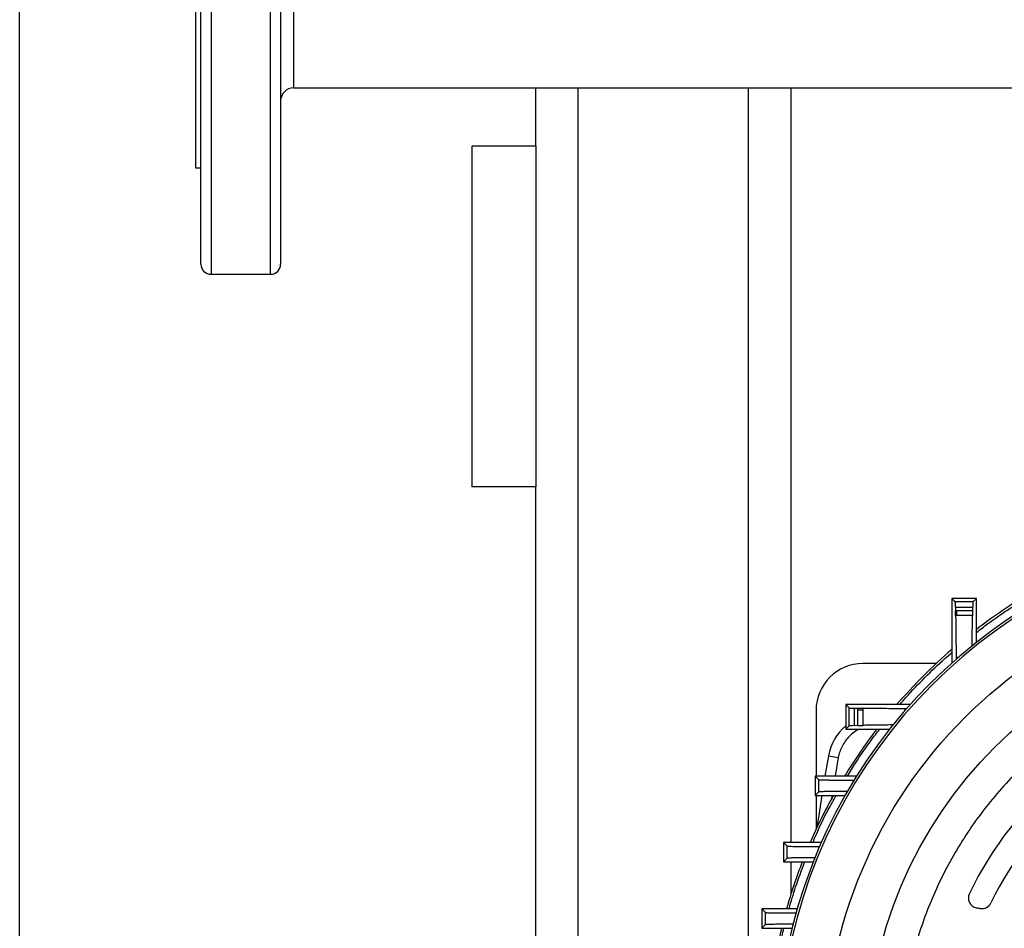
# Model space of a CAD drawing. Extents: x 0 to 33.1, y 0 to 23.4.
# Drawn here: x 2 to 3.2, y 9.3 to 10.4 of the extents above; entities that cross this region are included whole.
import ezdxf

# ---------------------------------------------------------------- set-up
doc = ezdxf.new("R2010")
doc.units = 0
doc.linetypes.add('SLD-SOLID', pattern=[0])
doc.layers.get('0').update_dxf_attribs({"linetype": 'CONTINUOUS'})
doc.layers.add('FORMAT', color=7, linetype='SLD-SOLID')
doc.styles.add('SLDTEXTSTYLE11', font='TXT', dxfattribs={"width": 0.75})
doc.dimstyles.new('SLDDIMSTYLE0', dxfattribs={"dimtxt": 0.125, "dimasz": 0.13, "dimexe": 0, "dimexo": 0.0625, "dimgap": 0.03125, "dimtad": 0, "dimtih": 1, "dimtoh": 1, "dimlfac": 10, "dimrnd": 1e-09, "dimzin": 12, "dimtxsty": 'SLDTEXTSTYLE11', "dimsah": 1, "dimcen": 0.09, "dimazin": 3, "dimtfac": 1, "dimtofl": 0, "dimtmove": 0, "dimatfit": 3, "dimtolj": 1, "dimtzin": 12})

# ---------------------------------------------------------------- blocks, each defined once
blk = doc.blocks.new('_D_3')
at = {"layer": 'FORMAT'}
for p, q in [((1.9963, 7.4852), (1.9963, 12.2203)), ((12.1593, 11.1778), (12.1593, 12.2203)), ((1.9963, 12.0953), (6.9665, 12.0953)), ((12.1593, 12.0953), (7.0905, 12.0953))]:
    blk.add_line(p, q, dxfattribs=at)
for points in [[(1.9963, 12.0953), (2.1263, 12.0753), (2.1263, 12.1153)], [(12.1593, 12.0953), (12.0293, 12.1153), (12.0293, 12.0753)]]:
    blk.add_solid(points, dxfattribs=at)
at = {"layer": 'FORMAT', "insert": (6.9665, 12.1572), "char_height": 0.125, "attachment_point": 1, "style": 'SLDTEXTSTYLE11'}
blk.add_mtext('D', dxfattribs=at)

msp = doc.modelspace()

# ---------------------------------------------------------------- linework, layer by layer
at = {"color": 7, "linetype": 'SLD-SOLID'}
for p, q in [((2.2211, 11.1846), (2.2211, 10.0846)), ((2.2908, 10.0846), (2.2908, 11.1846)), ((2.2091, 10.0966), (2.2091, 11.1726)), ((2.3028, 11.1726), (2.3028, 10.0966)), ((2.3178, 10.9659), (2.3178, 10.3034)), ((2.2028, 10.6346), (2.2028, 10.2096)), ((2.3178, 10.3034), (6.7553, 10.3034)), ((2.6023, 10.2351), (2.6023, 10.3034)), ((2.6523, 8.3861), (2.6523, 10.3034)), ((2.8523, 9.1971), (2.8523, 10.3034)), ((2.9023, 9.4176), (2.9023, 10.3034)), ((2.6023, 10.2351), (2.5273, 10.2351)), ((2.5273, 10.2351), (2.5273, 9.8351)), ((2.6023, 10.2351), (2.6023, 9.8351)), ((2.2028, 10.2096), (2.2091, 10.2096)), ((2.2211, 10.0846), (2.2908, 10.0846)), ((2.6023, 9.8351), (2.5273, 9.8351)), ((2.6023, 8.3861), (2.6023, 9.8351)), ((3.091, 9.7039), (3.091, 9.6283)), ((3.095, 9.7), (3.091, 9.7039)), ((3.1198, 9.7039), (3.091, 9.7039)), ((3.1198, 9.7039), (3.1158, 9.7)), ((3.1198, 9.6525), (3.1198, 9.7039)), ((3.1158, 9.7), (3.095, 9.7)), ((3.0951, 9.6939), (3.0951, 9.6901)), ((3.0951, 9.6939), (3.1157, 9.6939)), ((3.0951, 9.6901), (3.0969, 9.6901)), ((3.0969, 9.684), (3.0969, 9.6901)), ((3.0969, 9.6901), (3.1157, 9.6901)), ((3.1157, 9.6901), (3.1157, 9.6939)), ((3.0969, 9.684), (3.0952, 9.684)), ((3.1155, 9.6839), (3.0969, 9.684)), ((3.1156, 9.684), (3.0969, 9.684)), ((3.1156, 9.684), (3.1155, 9.6839)), ((3.099, 9.6349), (3.0959, 9.6348)), ((3.0959, 9.6348), (3.0959, 9.6323)), ((3.0726, 9.6277), (2.9866, 9.6277)), ((2.9665, 9.5794), (2.9705, 9.5755)), ((3.0421, 9.5794), (2.9665, 9.5794)), ((2.9665, 9.5794), (2.9665, 9.5507)), ((2.9705, 9.5546), (2.9705, 9.5755)), ((2.9765, 9.5754), (2.9805, 9.5753)), ((2.9765, 9.5547), (2.9765, 9.5754)), ((2.9805, 9.5732), (2.9805, 9.5753)), ((2.9865, 9.5752), (2.9865, 9.5732)), ((3.0356, 9.5745), (3.0355, 9.5717)), ((3.0381, 9.5745), (3.0356, 9.5745)), ((2.9315, 9.5726), (2.9315, 9.4956)), ((2.9805, 9.5548), (2.9805, 9.5732)), ((2.9805, 9.5732), (2.9865, 9.5732)), ((2.9865, 9.5732), (2.9865, 9.555)), ((2.9865, 9.5732), (2.9865, 9.5549)), ((2.9705, 9.5546), (2.9665, 9.5507)), ((2.9665, 9.5507), (3.018, 9.5507)), ((2.9805, 9.5548), (2.9765, 9.5547)), ((2.9865, 9.555), (2.9865, 9.5549)), ((2.946, 9.5194), (2.9418, 9.4956)), ((2.946, 9.5194), (2.9576, 9.5173)), ((2.9576, 9.5173), (2.954, 9.4956)), ((2.9305, 9.4956), (2.9347, 9.4913)), ((2.9791, 9.4956), (2.9305, 9.4956)), ((2.9305, 9.4956), (2.9305, 9.4727)), ((2.9348, 9.477), (2.9347, 9.4913)), ((2.9348, 9.477), (2.9305, 9.4727)), ((2.9305, 9.4727), (2.9655, 9.4727)), ((2.9315, 9.4727), (2.9315, 9.4328)), ((2.9502, 9.4727), (2.9495, 9.468)), ((2.8931, 9.4176), (2.8974, 9.4133)), ((2.9377, 9.4176), (2.8931, 9.4176)), ((2.8931, 9.4176), (2.8931, 9.3948)), ((2.8975, 9.3991), (2.8974, 9.4133)), ((2.8975, 9.3991), (2.8931, 9.3948)), ((2.8931, 9.3948), (2.9282, 9.3948)), ((2.9023, 9.3579), (2.9023, 9.3948)), ((2.8677, 9.3397), (2.872, 9.3353)), ((2.9093, 9.3397), (2.8677, 9.3397)), ((2.8677, 9.3397), (2.8677, 9.3168)), ((2.872, 9.3212), (2.872, 9.3353)), ((2.872, 9.3212), (2.8677, 9.3168)), ((2.8677, 9.3168), (2.9032, 9.3168))]:
    msp.add_line(p, q, dxfattribs=at)
at = {"color": 7, "linetype": 'SLD-SOLID', "flags": 128}
msp.add_lwpolyline([(2.9381, 9.4727), (2.9346, 9.4496), (2.9325, 9.435)], dxfattribs=at)
at = {"color": 7, "linetype": 'SLD-SOLID'}
for radius in [0.561, 0.5115]:
    msp.add_circle((3.5028, 9.1676), radius, dxfattribs=at)
for centre, radius, start, end in [((2.3178, 10.2884), 0.015, 90, 180), ((2.2211, 10.0966), 0.012, 180, 270), ((2.2908, 10.0966), 0.012, 270, 0), ((3.5028, 9.1676), 0.6179, 99.6778, 170.3222), ((3.5028, 9.1676), 0.6152, 98.1793, 171.8207), ((3.5028, 9.1676), 0.6299, 121.3742, 127.4541), ((3.5028, 9.1676), 0.6299, 130.8249, 139.1751), ((2.9866, 9.5726), 0.0551, 90, 180), ((3.5028, 9.1676), 0.435, 106.5447, 154.0893), ((3.0041, 9.5089), 0.0591, 129.4642, 169.7044), ((3.5028, 9.1676), 0.6299, 142.5459, 148.6258), ((3.5028, 9.1676), 0.4075, 106.5254, 153.9417), ((3.5028, 9.1676), 0.6299, 151.0285, 156.617), ((3.5028, 9.1676), 0.6299, 158.8614, 164.1497), ((3.1222, 9.3525), 0.0118, 154.0893, 258.0824), ((3.1262, 9.3518), 0.0118, 260.7842, 333.9417), ((3.14, 9.4373), 0.0984, 258.0824, 260.7842), ((3.5028, 9.1676), 0.6299, 166.2978, 171.4093)]:
    msp.add_arc(centre, radius, start, end, dxfattribs=at)
for centre, major_axis, start_param, end_param in [((3.095, 9.6795), (0, 0.0205), 5.48906, 6.274459), ((3.1156, 9.7044), (0, 0.0205), 3.150319, 3.935717), ((3.1158, 9.6795), (0, 0.0205), 0.008727, 0.794125), ((2.9909, 9.5755), (0.0205, 0), 3.150319, 3.926991), ((2.9909, 9.5546), (0.0205, 0), 2.356194, 3.132866), ((2.966, 9.5549), (0.0205, 0), 5.497787, 6.274459)]:
    msp.add_ellipse(centre, major_axis=major_axis, ratio=0.008727, start_param=start_param, end_param=end_param, dxfattribs=at)
for points, knots in [([(3.1198, 9.6641), (3.1242, 9.6675), (3.137, 9.6776), (3.1555, 9.6903), (3.1698, 9.699), (3.1749, 9.7021)], [0, 0, 0, 0, 0.249851, 0.731516, 1, 1, 1, 1]), ([(3.0952, 9.684), (3.0952, 9.684), (3.0952, 9.6843), (3.0952, 9.6862), (3.0951, 9.6889), (3.0951, 9.6901)], [0, 0, 0, 0, 0.226732, 0.65893, 1, 1, 1, 1]), ([(3.0952, 9.684), (3.0953, 9.6837), (3.0954, 9.6833), (3.0955, 9.6806), (3.0955, 9.6768), (3.0956, 9.6722), (3.0957, 9.6666), (3.0958, 9.6601), (3.0958, 9.6529), (3.0959, 9.6446), (3.0959, 9.6382), (3.0959, 9.6348)], [0, 0, 0, 0, 0.130864, 0.261718, 0.367422, 0.473477, 0.579143, 0.680309, 0.781831, 0.882954, 1, 1, 1, 1]), ([(3.1149, 9.6485), (3.1149, 9.6513), (3.1149, 9.6576), (3.115, 9.6657), (3.1151, 9.6732), (3.1152, 9.6789), (3.1153, 9.6821), (3.1154, 9.6836), (3.1155, 9.6838), (3.1155, 9.6839)], [0, 0, 0, 0, 0.126072, 0.289211, 0.45239, 0.625113, 0.797867, 0.898933, 1, 1, 1, 1]), ([(3.0299, 9.5794), (3.0322, 9.5822), (3.0416, 9.5932), (3.0592, 9.6113), (3.0773, 9.6289), (3.0883, 9.6382), (3.091, 9.6405)], [0, 0, 0, 0, 0.124988, 0.5, 0.874988, 1, 1, 1, 1]), ([(3.5028, 9.6401), (3.5123, 9.6399), (3.5313, 9.6396), (3.5601, 9.6369), (3.5892, 9.6324), (3.6185, 9.626), (3.6479, 9.6176), (3.6771, 9.6071), (3.7059, 9.5946), (3.7342, 9.5799), (3.7617, 9.5633), (3.7881, 9.5447), (3.8134, 9.5242), (3.8372, 9.5019), (3.8594, 9.4781), (3.8799, 9.4529), (3.8985, 9.4264), (3.9152, 9.399), (3.9298, 9.3707), (3.9424, 9.3418), (3.9528, 9.3126), (3.9612, 9.2832), (3.9676, 9.2539), (3.9721, 9.2248), (3.9747, 9.1961), (3.9756, 9.1676), (3.9747, 9.1391), (3.9721, 9.1104), (3.9676, 9.0813), (3.9612, 9.052), (3.9528, 9.0226), (3.9424, 8.9934), (3.9298, 8.9645), (3.9152, 8.9363), (3.8985, 8.9088), (3.8799, 8.8823), (3.8594, 8.8571), (3.8372, 8.8333), (3.8134, 8.8111), (3.7881, 8.7906), (3.7617, 8.7719), (3.7342, 8.7553), (3.7059, 8.7406), (3.6771, 8.7281), (3.6479, 8.7176), (3.6185, 8.7092), (3.5892, 8.7028), (3.5601, 8.6983), (3.5313, 8.6957), (3.5028, 8.6949), (3.4743, 8.6957), (3.4456, 8.6983), (3.4165, 8.7028), (3.3872, 8.7092), (3.3578, 8.7176), (3.3286, 8.7281), (3.2998, 8.7406), (3.2715, 8.7553), (3.244, 8.7719), (3.2176, 8.7906), (3.1923, 8.8111), (3.1685, 8.8333), (3.1463, 8.8571), (3.1258, 8.8823), (3.1072, 8.9088), (3.0905, 8.9363), (3.0759, 8.9645), (3.0633, 8.9934), (3.0529, 9.0226), (3.0444, 9.052), (3.038, 9.0813), (3.0336, 9.1104), (3.031, 9.1391), (3.0301, 9.1676), (3.031, 9.1961), (3.0336, 9.2248), (3.038, 9.2539), (3.0444, 9.2832), (3.0529, 9.3126), (3.0633, 9.3418), (3.0759, 9.3707), (3.0905, 9.399), (3.1072, 9.4264), (3.1258, 9.4529), (3.1463, 9.4781), (3.1685, 9.5019), (3.1923, 9.5242), (3.2176, 9.5447), (3.244, 9.5633), (3.2715, 9.5799), (3.2998, 9.5946), (3.3286, 9.6071), (3.3578, 9.6176), (3.3872, 9.626), (3.4165, 9.6324), (3.4456, 9.6369), (3.4743, 9.6396), (3.4934, 9.6399), (3.5028, 9.6401)], [0, 0, 0, 0, 0.009546, 0.019256, 0.029123, 0.039285, 0.049577, 0.059996, 0.070631, 0.081353, 0.092156, 0.103074, 0.114024, 0.125, 0.135977, 0.146927, 0.157844, 0.168648, 0.17937, 0.190004, 0.200423, 0.210716, 0.220877, 0.230745, 0.240454, 0.25, 0.259547, 0.269256, 0.279123, 0.289285, 0.299577, 0.309996, 0.320631, 0.331353, 0.342156, 0.353074, 0.364024, 0.375, 0.385977, 0.396927, 0.407844, 0.418648, 0.42937, 0.440004, 0.450423, 0.460716, 0.470877, 0.480745, 0.490454, 0.5, 0.509547, 0.519256, 0.529123, 0.539285, 0.549577, 0.559996, 0.570631, 0.581353, 0.592156, 0.603074, 0.614024, 0.625, 0.635977, 0.646927, 0.657844, 0.668648, 0.67937, 0.690004, 0.700423, 0.710716, 0.720877, 0.730745, 0.740454, 0.75, 0.759547, 0.769256, 0.779123, 0.789285, 0.799577, 0.809996, 0.820631, 0.831353, 0.842156, 0.853074, 0.864024, 0.875, 0.885977, 0.896927, 0.907844, 0.918648, 0.92937, 0.940004, 0.950423, 0.960716, 0.970877, 0.980745, 0.990454, 1, 1, 1, 1]), ([(2.9805, 9.5753), (2.9814, 9.5753), (2.9839, 9.5753), (2.986, 9.5753), (2.9864, 9.5752), (2.9865, 9.5752)], [0, 0, 0, 0, 0.275259, 0.712977, 1, 1, 1, 1]), ([(3.0356, 9.5745), (3.0318, 9.5746), (3.0242, 9.5746), (3.0141, 9.5747), (3.0052, 9.5747), (2.9976, 9.5748), (2.9918, 9.5749), (2.9885, 9.575), (2.9868, 9.5751), (2.9866, 9.5752), (2.9865, 9.5752)], [0, 0, 0, 0, 0.1316671, 0.2633693, 0.3991691, 0.5350066, 0.6800706, 0.8251652, 0.9125819, 1, 1, 1, 1]), ([(2.9821, 9.5507), (2.98, 9.5495), (2.9759, 9.5471), (2.9704, 9.5423), (2.9657, 9.5367), (2.9619, 9.5306), (2.9591, 9.5241), (2.9581, 9.5196), (2.9576, 9.5173)], [0, 0, 0, 0, 0.164652, 0.335609, 0.506566, 0.675497, 0.837736, 1, 1, 1, 1]), ([(2.9684, 9.4956), (2.9715, 9.5007), (2.9802, 9.515), (2.9929, 9.5334), (3.0029, 9.5463), (3.0064, 9.5507)], [0, 0, 0, 0, 0.268484, 0.750117, 1, 1, 1, 1]), ([(3.0222, 9.5556), (3.0194, 9.5555), (3.013, 9.5555), (3.0047, 9.5554), (2.9972, 9.5553), (2.9915, 9.5552), (2.9883, 9.5551), (2.9868, 9.555), (2.9866, 9.555), (2.9865, 9.555)], [0, 0, 0, 0, 0.1307842, 0.2930439, 0.4553434, 0.6271346, 0.7989573, 0.899478, 1, 1, 1, 1]), ([(2.9347, 9.4913), (2.9349, 9.4913), (2.9352, 9.4912), (2.9369, 9.4911), (2.9397, 9.491), (2.9436, 9.491), (2.9484, 9.4909), (2.9542, 9.4908), (2.9607, 9.4908), (2.968, 9.4907), (2.9733, 9.4907), (2.9763, 9.4907), (2.9764, 9.4907)], [0, 0, 0, 0, 0.111762, 0.223878, 0.335628, 0.447045, 0.55883, 0.670219, 0.777792, 0.885731, 0.993275, 1, 1, 1, 1]), ([(2.9277, 9.4176), (2.9291, 9.4209), (2.9345, 9.4338), (2.9436, 9.4523), (2.9518, 9.4671), (2.955, 9.4727)], [0, 0, 0, 0, 0.173592, 0.684529, 1, 1, 1, 1]), ([(2.9685, 9.4776), (2.9685, 9.4776), (2.9647, 9.4776), (2.9582, 9.4775), (2.9496, 9.4775), (2.9428, 9.4773), (2.9379, 9.4772), (2.9353, 9.4771), (2.9349, 9.4771), (2.9348, 9.477)], [0, 0, 0, 0, 0.00202, 0.172627, 0.343892, 0.515186, 0.693188, 0.871211, 1, 1, 1, 1]), ([(2.8974, 9.4133), (2.8977, 9.4133), (2.8983, 9.4132), (2.9016, 9.4131), (2.9059, 9.413), (2.9106, 9.4129), (2.917, 9.4129), (2.9253, 9.4128), (2.9325, 9.4127), (2.9359, 9.4127)], [0, 0, 0, 0, 0.171231, 0.34245, 0.456276, 0.570474, 0.684284, 0.851506, 1, 1, 1, 1]), ([(2.9301, 9.3997), (2.9297, 9.3997), (2.9255, 9.3996), (2.9188, 9.3996), (2.9105, 9.3995), (2.9041, 9.3994), (2.8997, 9.3993), (2.8977, 9.3992), (2.8975, 9.3991), (2.8975, 9.3991)], [0, 0, 0, 0, 0.022594, 0.199297, 0.37661, 0.55394, 0.735186, 0.916442, 1, 1, 1, 1]), ([(2.8998, 9.3397), (2.9023, 9.3483), (2.9076, 9.3669), (2.9145, 9.385), (2.9182, 9.3948)], [0, 0, 0, 0, 0.463047, 1, 1, 1, 1]), ([(2.872, 9.3353), (2.8722, 9.3353), (2.8727, 9.3352), (2.8761, 9.3351), (2.8816, 9.335), (2.8891, 9.3349), (2.898, 9.3348), (2.905, 9.3348), (2.9082, 9.3348)], [0, 0, 0, 0, 0.165686, 0.331368, 0.50483, 0.67828, 0.850012, 1, 1, 1, 1]), ([(2.9045, 9.3217), (2.9036, 9.3217), (2.8991, 9.3217), (2.8921, 9.3216), (2.884, 9.3215), (2.8779, 9.3214), (2.8738, 9.3213), (2.8722, 9.3212), (2.8721, 9.3212), (2.872, 9.3212)], [0, 0, 0, 0, 0.043883, 0.220481, 0.400126, 0.579778, 0.761124, 0.942474, 1, 1, 1, 1]), ([(2.8827, 9.2617), (2.8829, 9.2629), (2.8845, 9.2753), (2.8881, 9.2937), (2.8923, 9.3108), (2.8938, 9.3168)], [0, 0, 0, 0, 0.06481, 0.666429, 1, 1, 1, 1])]:
    msp.add_open_spline(points, degree=3, knots=knots, dxfattribs=at)

# ---------------------------------------------------------------- dimensions: what is measured, and where the dimension line sits
at = {"layer": 'FORMAT'}
dim = msp.add_linear_dim(base=(12.1593, 12.0953), p1=(1.9963, 7.4352), p2=(12.1593, 11.1278), angle=0, text='D', dimstyle='SLDDIMSTYLE0', dxfattribs=at)
dim.commit()
dim.dimension.update_dxf_attribs({"geometry": '_D_3', "text_midpoint": (7.0285, 12.0953), "dimtype": 160})

doc.saveas('drawing.dxf')
